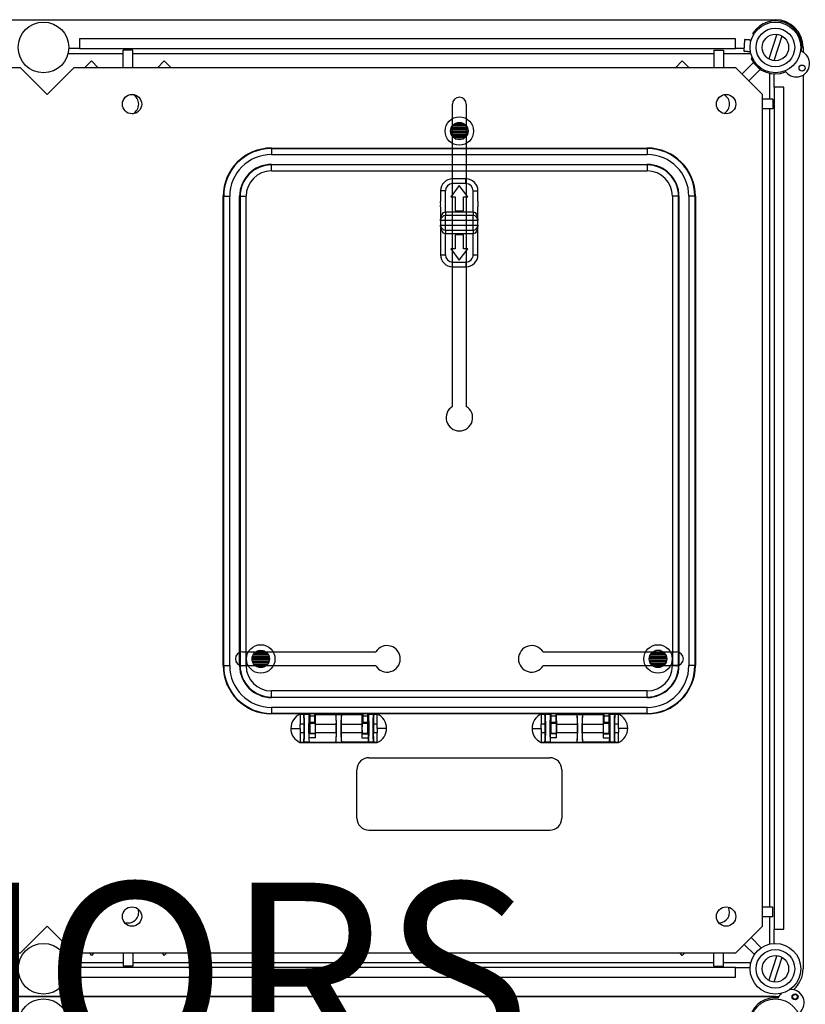
# Model space of a CAD drawing. Extents: x 693 to 1035, y 717 to 961.
# Drawn here: x 883 to 948, y 832 to 913 of the extents above; entities that cross this region are included whole.
import ezdxf

# ---------------------------------------------------------------- set-up
doc = ezdxf.new("R2010")
doc.units = 0
doc.header["$MEASUREMENT"] = 0
doc.layers.get('0').update_dxf_attribs({"linetype": 'CONTINUOUS'})
doc.layers.add('COTES', color=2, linetype='CONTINUOUS')
doc.styles.add('ROMANS', font='ARIAL.TTF')

# ---------------------------------------------------------------- blocks, each defined once
blk = doc.blocks.new('*X49')
at = {"color": 0}
for p, q in [((85.628, 161), (86.819, 161)), ((85.631, 161.1), (86.816, 161.1)), ((85.653, 161.2), (86.794, 161.2)), ((85.693, 161.3), (86.754, 161.3)), ((85.758, 161.4), (86.689, 161.4)), ((85.86, 161.5), (86.587, 161.5)), ((86.058, 161.6), (86.389, 161.6)), ((85.641, 160.9), (86.806, 160.9)), ((85.672, 160.8), (86.775, 160.8)), ((85.725, 160.7), (86.722, 160.7)), ((85.807, 160.6), (86.64, 160.6)), ((85.944, 160.5), (86.503, 160.5))]:
    blk.add_line(p, q, dxfattribs=at)
blk = doc.blocks.new('alçat')
at = {"linetype": 'Continuous'}
for p, q in [((2.3, 195.059), (123.7, 195.059)), ((121.863, 193.876), (121.856, 193.764)), ((123.814, 193.853), (123.149, 191.807)), ((123.586, 191.665), (124.251, 193.711)), ((120.4, 193.459), (66, 193.459)), ((66, 193.459), (66, 192.659)), ((120.4, 192.659), (120.4, 193.459)), ((121.141, 193.376), (121.082, 192.478)), ((121.142, 193.376), (121.084, 192.478)), ((121.194, 193.423), (121.327, 193.414)), ((121.645, 193.393), (121.697, 193.39)), ((126, 192.759), (126, 192.36)), ((65.04, 192.259), (69.6, 192.259)), ((66, 192.659), (65.098, 192.659)), ((66, 192.659), (120.4, 192.659)), ((69.6, 191.075), (69.6, 192.539)), ((70.4, 192.539), (69.6, 192.539)), ((70.4, 191.075), (70.4, 192.539)), ((70.4, 192.259), (118.6, 192.259)), ((118.6, 192.539), (118.6, 191.075)), ((118.6, 192.539), (119.4, 192.539)), ((119.4, 192.539), (119.4, 191.075)), ((119.4, 192.259), (121.66, 192.259)), ((121.094, 192.659), (120.4, 192.659)), ((121.262, 192.416), (121.129, 192.425)), ((121.632, 192.392), (121.58, 192.395)), ((121.742, 192.001), (121.734, 191.888)), ((61.095, 191.075), (6.196, 191.075)), ((63.307, 188.863), (61.095, 191.075)), ((65.519, 191.075), (63.307, 188.863)), ((120.418, 191.075), (65.519, 191.075)), ((66.415, 191.078), (66.981, 191.644)), ((66.418, 191.075), (66.415, 191.078)), ((67.549, 191.075), (66.981, 191.644)), ((72.451, 191.075), (73.019, 191.644)), ((73.019, 191.644), (73.585, 191.078)), ((73.582, 191.075), (73.585, 191.078)), ((115.981, 191.644), (115.415, 191.078)), ((115.415, 191.078), (115.418, 191.075)), ((115.981, 191.644), (116.549, 191.075)), ((122.63, 188.863), (120.418, 191.075)), ((121.887, 191.512), (120.934, 190.559)), ((123.019, 191.311), (123.019, 191.311)), ((122.453, 190.946), (121.5, 189.993)), ((123.2, 190.616), (123.2, 188.459)), ((123.6, 189.459), (123.6, 190.561)), ((126, 190.466), (126, 116.359)), ((124.4, 189.459), (123.6, 189.459)), ((123.6, 189.459), (123.6, 119.659)), ((124.4, 119.659), (124.4, 189.459)), ((122.63, 119.887), (122.63, 188.863)), ((96.918, 162.994), (96.918, 188.059)), ((98.068, 188.059), (98.068, 162.994)), ((123.481, 188.459), (122.63, 188.459)), ((123.481, 188.459), (123.481, 187.659)), ((123.481, 187.659), (122.63, 187.659)), ((123.2, 187.659), (123.2, 121.459)), ((81.905, 184.415), (113.065, 184.415)), ((81.905, 184.415), (81.905, 184.375)), ((81.905, 184.375), (113.065, 184.375)), ((81.905, 184.375), (81.905, 183.875)), ((81.905, 183.875), (113.065, 183.875)), ((113.065, 184.415), (113.065, 184.375)), ((113.065, 184.375), (113.065, 183.875)), ((81.905, 183.055), (113.065, 183.055)), ((81.905, 183.055), (81.905, 183.015)), ((113.065, 183.015), (81.905, 183.015)), ((81.905, 182.515), (81.905, 183.015)), ((113.065, 183.015), (113.065, 183.055)), ((113.065, 183.015), (113.065, 182.515)), ((81.905, 182.515), (113.065, 182.515)), ((97.485, 181.315), (96.785, 180.365)), ((96.935, 181.465), (96.935, 181.865)), ((98.035, 181.865), (96.935, 181.865)), ((98.035, 181.465), (96.935, 181.465)), ((98.185, 180.365), (97.485, 181.315)), ((98.035, 181.465), (98.035, 181.865)), ((95.935, 180.865), (95.935, 179.991)), ((96.335, 180.865), (95.935, 180.865)), ((96.335, 179.115), (96.335, 180.865)), ((98.635, 179.115), (98.635, 180.865)), ((98.635, 180.865), (99.035, 180.865)), ((99.035, 179.991), (99.035, 180.865)), ((77.905, 141.495), (77.905, 180.415)), ((77.905, 180.415), (77.946, 180.415)), ((77.946, 141.495), (77.946, 180.415)), ((77.946, 180.415), (78.445, 180.415)), ((78.445, 141.495), (78.445, 180.415)), ((79.265, 141.495), (79.265, 180.415)), ((79.305, 180.415), (79.265, 180.415)), ((79.305, 180.415), (79.305, 141.495)), ((79.305, 180.415), (79.805, 180.415)), ((79.805, 141.495), (79.805, 180.415)), ((96.785, 180.365), (97.145, 180.365)), ((97.145, 180.365), (97.145, 179.215)), ((97.825, 179.215), (97.825, 180.365)), ((97.825, 180.365), (98.185, 180.365)), ((115.165, 180.415), (115.165, 141.495)), ((115.665, 180.415), (115.165, 180.415)), ((115.665, 141.495), (115.665, 180.415)), ((115.665, 180.415), (115.705, 180.415)), ((115.705, 180.415), (115.705, 141.495)), ((116.525, 180.415), (116.525, 141.495)), ((117.025, 180.415), (116.525, 180.415)), ((117.025, 180.415), (117.025, 141.495)), ((117.065, 180.415), (117.025, 180.415)), ((117.065, 180.415), (117.065, 141.495)), ((95.935, 179.539), (95.935, 178.415)), ((96.335, 179.115), (98.635, 179.115)), ((96.335, 179.115), (96.335, 178.815)), ((98.635, 178.815), (96.335, 178.815)), ((96.335, 178.415), (96.335, 178.815)), ((97.145, 179.215), (97.825, 179.215)), ((98.635, 179.115), (98.635, 178.815)), ((98.635, 178.415), (98.635, 178.815)), ((99.035, 178.415), (99.035, 179.539)), ((96.335, 178.415), (95.935, 178.415)), ((95.935, 178.415), (95.935, 178.015)), ((95.935, 178.015), (95.935, 175.565)), ((95.935, 178.015), (96.335, 178.015)), ((98.635, 178.415), (96.335, 178.415)), ((96.335, 178.015), (96.335, 178.415)), ((96.335, 178.015), (98.635, 178.015)), ((96.335, 177.615), (96.335, 178.015)), ((98.635, 178.015), (98.635, 178.415)), ((99.035, 178.415), (98.635, 178.415)), ((98.635, 177.615), (98.635, 178.015)), ((98.635, 178.015), (99.035, 178.015)), ((99.035, 178.015), (99.035, 178.415)), ((99.035, 175.565), (99.035, 178.015)), ((96.335, 177.615), (98.635, 177.615)), ((96.335, 177.615), (96.335, 177.315)), ((98.635, 177.315), (96.335, 177.315)), ((96.335, 175.565), (96.335, 177.315)), ((97.145, 177.215), (97.145, 176.065)), ((97.825, 177.215), (97.145, 177.215)), ((97.825, 176.065), (97.825, 177.215)), ((98.635, 177.615), (98.635, 177.315)), ((98.635, 175.565), (98.635, 177.315)), ((95.935, 175.565), (96.335, 175.565)), ((96.785, 176.065), (97.485, 175.115)), ((97.145, 176.065), (96.785, 176.065)), ((97.485, 175.115), (98.185, 176.065)), ((98.185, 176.065), (97.825, 176.065)), ((98.635, 175.565), (99.035, 175.565)), ((96.935, 174.565), (96.935, 174.965)), ((96.935, 174.965), (98.035, 174.965)), ((98.035, 174.965), (98.035, 174.565)), ((96.935, 174.565), (98.035, 174.565)), ((79.493, 142.631), (90.555, 142.631)), ((104.431, 142.631), (115.493, 142.631)), ((77.905, 141.495), (77.946, 141.495)), ((77.946, 141.495), (78.445, 141.495)), ((79.305, 141.495), (79.265, 141.495)), ((79.305, 141.495), (79.805, 141.495)), ((90.555, 141.481), (79.493, 141.481)), ((115.493, 141.481), (104.431, 141.481)), ((115.665, 141.495), (115.165, 141.495)), ((115.665, 141.495), (115.705, 141.495)), ((117.025, 141.495), (116.525, 141.495)), ((117.065, 141.495), (117.025, 141.495)), ((80.041, 139.726), (80.04, 139.674)), ((113.065, 139.395), (81.905, 139.395)), ((81.905, 138.895), (81.905, 139.395)), ((81.905, 138.895), (113.065, 138.895)), ((81.905, 138.895), (81.905, 138.855)), ((113.065, 138.895), (113.065, 139.395)), ((113.065, 138.895), (113.065, 138.855)), ((114.783, 139.52), (114.782, 139.584)), ((113.065, 138.035), (81.905, 138.035)), ((81.905, 138.035), (81.905, 137.536)), ((113.065, 137.536), (113.065, 138.035)), ((113.065, 137.536), (81.905, 137.536)), ((81.905, 137.536), (81.905, 137.495)), ((85.085, 137.495), (81.905, 137.495)), ((84.285, 137.475), (84.995, 137.475)), ((84.285, 137.475), (84.285, 137.443)), ((84.582, 137.443), (84.285, 137.443)), ((84.285, 137.443), (84.285, 137.382)), ((84.285, 137.382), (84.285, 137.371)), ((84.285, 137.371), (84.285, 137.202)), ((84.285, 137.202), (84.285, 136.945)), ((84.582, 137.443), (84.588, 137.439)), ((85.031, 137.439), (84.588, 137.439)), ((85.037, 137.444), (84.995, 137.475)), ((85.031, 137.439), (85.037, 137.444)), ((85.037, 135.847), (85.037, 137.444)), ((85.085, 137.535), (85.485, 137.535)), ((85.085, 137.535), (85.085, 137.324)), ((85.085, 137.324), (85.485, 137.324)), ((85.085, 137.324), (85.085, 136.774)), ((85.485, 137.535), (85.485, 137.324)), ((89.485, 137.495), (85.485, 137.495)), ((85.485, 137.324), (85.485, 136.774)), ((85.533, 137.444), (85.533, 136.743)), ((85.534, 137.444), (85.533, 137.444)), ((85.533, 137.443), (85.534, 137.443)), ((85.534, 137.443), (87.258, 137.443)), ((87.258, 137.443), (87.713, 137.443)), ((87.258, 137.443), (87.264, 137.439)), ((87.264, 137.439), (87.707, 137.439)), ((87.707, 137.439), (87.713, 137.443)), ((87.713, 137.443), (89.437, 137.443)), ((89.437, 137.444), (89.437, 137.443)), ((89.437, 136.743), (89.437, 137.444)), ((89.437, 137.444), (89.437, 137.443)), ((89.485, 137.535), (89.885, 137.535)), ((89.485, 137.535), (89.485, 137.324)), ((89.485, 137.324), (89.885, 137.324)), ((89.485, 137.324), (89.485, 136.774)), ((89.885, 137.535), (89.885, 137.324)), ((105.085, 137.495), (89.885, 137.495)), ((89.885, 137.324), (89.885, 136.774)), ((89.975, 137.475), (89.933, 137.444)), ((89.933, 137.444), (89.933, 135.847)), ((89.94, 137.439), (89.933, 137.444)), ((90.383, 137.439), (89.94, 137.439)), ((89.975, 137.475), (90.685, 137.475)), ((90.383, 137.439), (90.389, 137.443)), ((90.685, 137.443), (90.389, 137.443)), ((90.685, 137.443), (90.685, 137.475)), ((90.685, 137.382), (90.685, 137.443)), ((90.685, 137.371), (90.685, 137.382)), ((90.685, 137.202), (90.685, 137.371)), ((90.685, 136.946), (90.685, 137.203)), ((104.285, 137.475), (104.995, 137.475)), ((104.285, 137.475), (104.285, 137.443)), ((104.285, 137.443), (104.285, 137.382)), ((104.582, 137.443), (104.285, 137.443)), ((104.285, 137.382), (104.285, 137.371)), ((104.285, 137.371), (104.285, 137.202)), ((104.285, 137.202), (104.285, 136.945)), ((104.582, 137.443), (104.588, 137.439)), ((105.031, 137.439), (104.588, 137.439)), ((105.037, 137.444), (104.995, 137.475)), ((105.031, 137.439), (105.037, 137.444)), ((105.037, 135.847), (105.037, 137.444)), ((105.085, 137.535), (105.485, 137.535)), ((105.085, 137.535), (105.085, 137.324)), ((105.085, 137.324), (105.485, 137.324)), ((105.085, 137.324), (105.085, 136.774)), ((105.485, 137.535), (105.485, 137.324)), ((109.485, 137.495), (105.485, 137.495)), ((105.485, 137.324), (105.485, 136.774)), ((105.533, 137.444), (105.533, 136.743)), ((105.534, 137.444), (105.533, 137.444)), ((105.533, 137.443), (105.534, 137.443)), ((105.534, 137.443), (107.258, 137.443)), ((107.258, 137.443), (107.264, 137.439)), ((107.258, 137.443), (107.713, 137.443)), ((107.264, 137.439), (107.707, 137.439)), ((107.707, 137.439), (107.713, 137.443)), ((107.713, 137.443), (109.437, 137.443)), ((109.437, 137.444), (109.437, 137.443)), ((109.437, 136.743), (109.437, 137.444)), ((109.437, 137.444), (109.437, 137.443)), ((109.485, 137.535), (109.885, 137.535)), ((109.485, 137.535), (109.485, 137.324)), ((109.485, 137.324), (109.885, 137.324)), ((109.485, 137.324), (109.485, 136.774)), ((109.885, 137.535), (109.885, 137.324)), ((113.065, 137.495), (109.885, 137.495)), ((109.885, 137.324), (109.885, 136.774)), ((109.975, 137.475), (109.933, 137.444)), ((109.933, 137.444), (109.933, 135.847)), ((109.94, 137.439), (109.933, 137.444)), ((110.383, 137.439), (109.94, 137.439)), ((109.975, 137.475), (110.685, 137.475)), ((110.383, 137.439), (110.389, 137.443)), ((110.685, 137.443), (110.389, 137.443)), ((110.685, 137.443), (110.685, 137.475)), ((110.685, 137.382), (110.685, 137.443)), ((110.685, 137.371), (110.685, 137.382)), ((110.685, 137.202), (110.685, 137.371)), ((110.685, 136.946), (110.685, 137.203)), ((113.065, 137.495), (113.065, 137.536)), ((84.285, 136.945), (84.285, 136.944)), ((84.285, 136.944), (84.285, 136.643)), ((84.609, 136.643), (84.285, 136.643)), ((84.285, 136.295), (84.285, 136.643)), ((84.609, 135.947), (84.609, 136.643)), ((85.485, 136.774), (85.085, 136.774)), ((85.085, 136.774), (85.085, 136.689)), ((85.085, 136.689), (85.085, 135.895)), ((85.485, 136.689), (85.085, 136.689)), ((85.485, 136.774), (85.485, 136.689)), ((85.544, 136.695), (85.485, 136.695)), ((85.533, 136.743), (85.537, 136.739)), ((85.561, 136.643), (87.285, 136.643)), ((85.561, 135.947), (85.561, 136.643)), ((87.285, 135.947), (87.285, 136.643)), ((87.685, 136.643), (87.685, 135.947)), ((87.685, 136.643), (89.409, 136.643)), ((89.409, 136.643), (89.409, 135.947)), ((89.485, 136.695), (89.427, 136.695)), ((89.433, 136.739), (89.437, 136.743)), ((89.485, 136.774), (89.485, 136.689)), ((89.885, 136.774), (89.485, 136.774)), ((89.885, 136.689), (89.485, 136.689)), ((89.885, 136.774), (89.885, 136.689)), ((89.885, 136.689), (89.885, 135.895)), ((90.685, 136.643), (90.361, 136.643)), ((90.361, 136.643), (90.361, 135.947)), ((90.685, 136.642), (90.685, 136.946)), ((90.685, 136.295), (90.685, 136.643)), ((104.285, 136.945), (104.285, 136.944)), ((104.285, 136.944), (104.285, 136.643)), ((104.285, 136.295), (104.285, 136.643)), ((104.609, 136.643), (104.285, 136.643)), ((104.609, 135.947), (104.609, 136.643)), ((105.485, 136.774), (105.085, 136.774)), ((105.085, 136.774), (105.085, 136.689)), ((105.485, 136.689), (105.085, 136.689)), ((105.085, 136.689), (105.085, 135.895)), ((105.485, 136.774), (105.485, 136.689)), ((105.544, 136.695), (105.485, 136.695)), ((105.533, 136.743), (105.537, 136.739)), ((105.561, 136.643), (107.285, 136.643)), ((105.561, 135.947), (105.561, 136.643)), ((107.285, 135.947), (107.285, 136.643)), ((107.685, 136.643), (107.685, 135.947)), ((107.685, 136.643), (109.409, 136.643)), ((109.409, 136.643), (109.409, 135.947)), ((109.485, 136.695), (109.427, 136.695)), ((109.433, 136.739), (109.437, 136.743)), ((109.885, 136.774), (109.485, 136.774)), ((109.485, 136.774), (109.485, 136.689)), ((109.885, 136.689), (109.485, 136.689)), ((109.885, 136.774), (109.885, 136.689)), ((109.885, 136.689), (109.885, 135.895)), ((110.685, 136.643), (110.361, 136.643)), ((110.361, 136.643), (110.361, 135.947)), ((110.685, 136.642), (110.685, 136.946)), ((110.685, 136.295), (110.685, 136.643)), ((83.515, 136.295), (84.285, 136.295)), ((84.285, 136.295), (84.285, 135.947)), ((84.285, 135.947), (84.609, 135.947)), ((84.285, 135.947), (84.285, 135.646)), ((84.285, 135.646), (84.285, 135.645)), ((84.285, 135.645), (84.285, 135.389)), ((85.037, 135.847), (85.019, 135.829)), ((85.551, 135.829), (85.019, 135.829)), ((85.533, 135.847), (85.037, 135.847)), ((85.085, 135.895), (85.485, 135.895)), ((85.485, 135.895), (85.544, 135.895)), ((85.537, 135.851), (85.533, 135.847)), ((85.533, 135.847), (85.551, 135.829)), ((85.561, 135.947), (87.285, 135.947)), ((87.685, 135.947), (89.409, 135.947)), ((89.419, 135.829), (89.437, 135.847)), ((89.419, 135.829), (89.951, 135.829)), ((89.427, 135.895), (89.485, 135.895)), ((89.437, 135.847), (89.433, 135.851)), ((89.933, 135.847), (89.437, 135.847)), ((89.485, 135.895), (89.885, 135.895)), ((89.951, 135.829), (89.933, 135.847)), ((90.361, 135.947), (90.685, 135.947)), ((90.685, 136.295), (90.685, 135.947)), ((91.455, 136.295), (90.685, 136.295)), ((90.685, 135.644), (90.685, 135.949)), ((90.685, 135.646), (90.685, 135.879)), ((90.685, 135.387), (90.685, 135.644)), ((90.685, 135.389), (90.685, 135.644)), ((103.515, 136.295), (104.285, 136.295)), ((104.285, 136.295), (104.285, 135.947)), ((104.285, 135.947), (104.285, 135.646)), ((104.285, 135.947), (104.609, 135.947)), ((104.285, 135.646), (104.285, 135.645)), ((104.285, 135.645), (104.285, 135.389)), ((105.037, 135.847), (105.019, 135.829)), ((105.551, 135.829), (105.019, 135.829)), ((105.533, 135.847), (105.037, 135.847)), ((105.085, 135.895), (105.485, 135.895)), ((105.485, 135.895), (105.544, 135.895)), ((105.537, 135.851), (105.533, 135.847)), ((105.533, 135.847), (105.551, 135.829)), ((105.561, 135.947), (107.285, 135.947)), ((107.685, 135.947), (109.409, 135.947)), ((109.419, 135.829), (109.437, 135.847)), ((109.419, 135.829), (109.951, 135.829)), ((109.427, 135.895), (109.485, 135.895)), ((109.437, 135.847), (109.433, 135.851)), ((109.933, 135.847), (109.437, 135.847)), ((109.485, 135.895), (109.885, 135.895)), ((109.951, 135.829), (109.933, 135.847)), ((110.361, 135.947), (110.685, 135.947)), ((110.685, 136.295), (110.685, 135.947)), ((111.455, 136.295), (110.685, 136.295)), ((110.685, 135.644), (110.685, 135.949)), ((110.685, 135.646), (110.685, 135.879)), ((110.685, 135.387), (110.685, 135.644)), ((110.685, 135.389), (110.685, 135.644)), ((84.285, 135.389), (84.285, 135.219)), ((84.285, 135.219), (84.285, 135.209)), ((84.285, 135.209), (84.285, 135.147)), ((84.285, 135.147), (84.582, 135.147)), ((84.285, 135.147), (84.285, 135.115)), ((84.285, 135.115), (90.685, 135.115)), ((84.588, 135.151), (84.582, 135.147)), ((85.031, 135.151), (84.588, 135.151)), ((85.557, 135.523), (85.014, 135.523)), ((85.031, 135.151), (85.037, 135.147)), ((85.037, 135.147), (87.258, 135.147)), ((87.264, 135.151), (87.258, 135.147)), ((87.264, 135.151), (87.707, 135.151)), ((87.713, 135.147), (87.707, 135.151)), ((89.934, 135.147), (87.713, 135.147)), ((89.414, 135.523), (89.957, 135.523)), ((89.934, 135.147), (89.94, 135.151)), ((90.383, 135.151), (89.94, 135.151)), ((90.389, 135.147), (90.383, 135.151)), ((90.389, 135.147), (90.685, 135.147)), ((90.685, 135.219), (90.685, 135.389)), ((90.685, 135.209), (90.685, 135.219)), ((90.685, 135.147), (90.685, 135.209)), ((90.685, 135.115), (90.685, 135.147)), ((104.285, 135.389), (104.285, 135.219)), ((104.285, 135.219), (104.285, 135.209)), ((104.285, 135.209), (104.285, 135.147)), ((104.285, 135.147), (104.285, 135.115)), ((104.285, 135.147), (104.582, 135.147)), ((104.285, 135.115), (110.685, 135.115)), ((104.588, 135.151), (104.582, 135.147)), ((105.031, 135.151), (104.588, 135.151)), ((105.557, 135.523), (105.014, 135.523)), ((105.031, 135.151), (105.037, 135.147)), ((105.037, 135.147), (107.258, 135.147)), ((107.264, 135.151), (107.258, 135.147)), ((107.264, 135.151), (107.707, 135.151)), ((107.713, 135.147), (107.707, 135.151)), ((109.934, 135.147), (107.713, 135.147)), ((109.414, 135.523), (109.957, 135.523)), ((109.934, 135.147), (109.94, 135.151)), ((110.383, 135.151), (109.94, 135.151)), ((110.389, 135.147), (110.383, 135.151)), ((110.389, 135.147), (110.685, 135.147)), ((110.685, 135.219), (110.685, 135.389)), ((110.685, 135.209), (110.685, 135.219)), ((110.685, 135.147), (110.685, 135.209)), ((110.685, 135.115), (110.685, 135.147)), ((89.993, 133.859), (104.993, 133.859)), ((88.993, 128.859), (88.993, 132.859)), ((105.993, 132.859), (105.993, 128.859)), ((89.993, 127.859), (104.993, 127.859)), ((123.481, 121.459), (122.63, 121.459)), ((123.481, 120.659), (123.481, 121.459)), ((123.481, 120.659), (122.63, 120.659)), ((123.2, 120.659), (123.2, 118.398)), ((61.095, 117.675), (63.307, 119.887)), ((63.307, 119.887), (65.519, 117.675)), ((120.418, 117.675), (122.63, 119.887)), ((123.6, 119.659), (124.4, 119.659)), ((123.6, 118.456), (123.6, 119.659)), ((122.525, 118.099), (121.684, 118.941)), ((6.196, 117.675), (61.095, 117.675)), ((65.519, 117.675), (120.418, 117.675)), ((66.779, 117.675), (66.981, 117.474)), ((67.182, 117.675), (66.981, 117.474)), ((69.6, 117.675), (69.6, 116.578)), ((70.4, 117.675), (70.4, 116.578)), ((72.818, 117.675), (73.019, 117.474)), ((73.019, 117.474), (73.221, 117.675)), ((115.981, 117.474), (115.779, 117.675)), ((115.981, 117.474), (116.182, 117.675)), ((118.6, 116.578), (118.6, 117.675)), ((119.4, 116.578), (119.4, 117.675)), ((121.959, 117.534), (121.118, 118.375)), ((69.6, 116.859), (65.04, 116.859)), ((118.6, 116.859), (70.4, 116.859)), ((121.66, 116.859), (119.4, 116.859)), ((123.814, 117.453), (123.149, 115.407)), ((123.586, 115.265), (124.251, 117.311)), ((65.098, 116.459), (66, 116.459)), ((66, 116.459), (66, 115.659)), ((120.4, 116.459), (66, 116.459)), ((70.4, 116.578), (69.6, 116.578)), ((118.6, 116.578), (119.4, 116.578)), ((120.4, 115.659), (120.4, 116.459)), ((120.4, 116.459), (121.602, 116.459)), ((66, 115.659), (120.4, 115.659)), ((123.019, 114.911), (123.019, 114.911)), ((123.7, 114.059), (2.3, 114.059)), ((2.3, 114.059), (123.7, 114.059)), ((123.7, 114.059), (124.019, 114.081)), ((123.997, 114.04), (123.7, 114.059))]:
    blk.add_line(p, q, dxfattribs=at)
for points in [[(121.863, 193.876), (121.868, 193.943), (121.869, 193.958), (121.87, 193.972), (121.87, 193.977), (121.87, 193.98), (121.87, 193.98)], [(121.142, 193.376), (121.141, 193.376), (121.141, 193.376)], [(121.327, 193.414), (121.346, 193.413), (121.372, 193.411), (121.405, 193.409), (121.443, 193.406), (121.488, 193.404), (121.536, 193.4), (121.589, 193.397), (121.645, 193.393)], [(121.082, 192.478), (121.082, 192.478), (121.084, 192.478)], [(121.58, 192.395), (121.524, 192.399), (121.472, 192.402), (121.423, 192.406), (121.379, 192.409), (121.34, 192.411), (121.307, 192.413), (121.281, 192.415), (121.262, 192.416)], [(121.727, 191.785), (121.728, 191.786), (121.728, 191.792), (121.729, 191.804), (121.731, 191.832), (121.734, 191.888)], [(95.935, 178.415), (95.966, 178.683), (96.053, 178.91), (96.115, 178.999), (96.182, 179.062), (96.258, 179.102), (96.335, 179.115)], [(98.635, 179.115), (98.713, 179.102), (98.788, 179.062), (98.856, 178.999), (98.918, 178.91), (99.005, 178.683), (99.035, 178.415)], [(96.335, 177.315), (96.258, 177.328), (96.182, 177.368), (96.115, 177.431), (96.053, 177.52), (95.966, 177.747), (95.935, 178.015)], [(99.035, 178.015), (99.005, 177.747), (98.918, 177.52), (98.856, 177.431), (98.788, 177.368), (98.713, 177.328), (98.635, 177.315)], [(84.588, 137.439), (84.597, 137.4), (84.605, 137.315), (84.615, 137.093), (84.624, 136.715), (84.627, 136.295), (84.624, 135.875), (84.615, 135.497), (84.605, 135.275), (84.597, 135.19), (84.588, 135.151)], [(89.94, 137.439), (89.949, 137.4), (89.957, 137.315), (89.968, 137.093), (89.976, 136.715), (89.979, 136.295), (89.976, 135.875), (89.968, 135.497), (89.957, 135.275), (89.949, 135.19), (89.94, 135.151)], [(90.383, 135.151), (90.374, 135.19), (90.366, 135.275), (90.355, 135.497), (90.347, 135.875), (90.344, 136.295), (90.347, 136.715), (90.355, 137.093), (90.366, 137.315), (90.374, 137.4), (90.383, 137.439)], [(90.685, 137.475), (90.685, 137.475)], [(90.685, 137.203), (90.685, 137.203)], [(104.588, 137.439), (104.597, 137.4), (104.605, 137.315), (104.615, 137.093), (104.624, 136.715), (104.627, 136.295), (104.624, 135.875), (104.615, 135.497), (104.605, 135.275), (104.597, 135.19), (104.588, 135.151)], [(109.94, 137.439), (109.949, 137.4), (109.957, 137.315), (109.968, 137.093), (109.976, 136.715), (109.979, 136.295), (109.976, 135.875), (109.968, 135.497), (109.957, 135.275), (109.949, 135.19), (109.94, 135.151)], [(110.383, 135.151), (110.374, 135.19), (110.366, 135.275), (110.355, 135.497), (110.347, 135.875), (110.344, 136.295), (110.347, 136.715), (110.355, 137.093), (110.366, 137.315), (110.374, 137.4), (110.383, 137.439)], [(110.685, 137.475), (110.685, 137.475)], [(110.685, 137.203), (110.685, 137.203)], [(90.685, 136.946), (90.685, 136.946)], [(90.685, 136.943), (90.685, 136.943)], [(90.685, 136.642), (90.685, 136.642)], [(110.685, 136.946), (110.685, 136.946)], [(110.685, 136.943), (110.685, 136.943)], [(110.685, 136.642), (110.685, 136.642)], [(90.685, 135.949), (90.685, 135.949)], [(90.685, 135.647), (90.685, 135.647)], [(90.685, 135.644), (90.685, 135.644)], [(110.685, 135.949), (110.685, 135.949)], [(110.685, 135.647), (110.685, 135.647)], [(110.685, 135.644), (110.685, 135.644)], [(84.083, 135.229), (84.083, 135.229), (84.087, 135.227), (84.107, 135.214), (84.141, 135.193), (84.161, 135.181), (84.183, 135.169), (84.204, 135.157), (84.226, 135.146), (84.246, 135.136), (84.263, 135.128), (84.285, 135.115), (84.285, 135.115)], [(90.685, 135.387), (90.685, 135.387)], [(104.083, 135.229), (104.083, 135.229), (104.087, 135.227), (104.107, 135.214), (104.141, 135.193), (104.161, 135.181), (104.183, 135.169), (104.204, 135.157), (104.226, 135.146), (104.246, 135.136), (104.263, 135.128), (104.285, 135.115), (104.285, 135.115)], [(110.685, 135.387), (110.685, 135.387)], [(123.968, 113.978), (124.11, 114.22), (124.196, 114.318)]]:
    blk.add_lwpolyline(points, dxfattribs=at)
for centre, radius in [((63, 192.759), 2.1), ((123.7, 192.759), 2.1), ((123.7, 192.759), 1.6), ((123.7, 192.759), 1.1), ((125.915, 191.046), 0.25), ((70.345, 188.059), 0.804), ((119.614, 188.059), 0.804), ((97.487, 185.824), 1.179), ((97.487, 185.824), 0.723), ((81.02, 142.055), 1.179), ((113.967, 142.055), 1.179), ((81.02, 142.055), 0.723), ((113.967, 142.055), 0.723), ((70.345, 120.692), 0.804), ((119.614, 120.692), 0.804), ((63, 116.359), 2.1), ((123.7, 116.359), 2.1), ((123.7, 116.359), 1.6), ((123.7, 116.359), 1.1), ((63, 111.759), 2.1), ((123.7, 111.759), 2.1), ((125.33, 114.036), 0.25), ((125.33, 114.036), 0.2)]:
    blk.add_circle(centre, radius, dxfattribs=at)
for centre, radius, start, end in [((123.7, 192.759), 2.2, 352.21027, 146.28383), ((123.7, 192.759), 2.3, 0, 90), ((121.19, 193.373), 0.05, 86.28383, 176.28383), ((121.191, 193.374), 0.0492, 87.28371, 177.27425), ((121.132, 192.475), 0.05, 176.28383, 266.28383), ((121.133, 192.474), 0.0492, 175.299, 265.28334), ((125.44, 191.413), 1.1, 219.72797, 64.83969), ((125.929, 192.454), 0.05, 172.21027, 244.83969), ((123.7, 192.759), 2.2, 206.28383, 292.3574), ((124.556, 190.678), 0.05, 39.72797, 112.3574), ((70, 188.059), 0.9, 0, 62.99612), ((97.493, 188.059), 0.575, 0, 180), ((119, 188.059), 0.9, 0, 60.75976), ((70, 188.059), 0.9, 297.00388, 0), ((119, 188.059), 0.9, 299.24024, 0), ((81.905, 180.415), 4, 90, 180), ((81.905, 180.415), 3.96, 90, 180), ((81.905, 180.415), 3.46, 90, 180), ((113.065, 180.415), 4, 0, 90), ((113.065, 180.415), 3.96, 0, 90), ((113.065, 180.415), 3.46, 0, 90), ((81.905, 180.415), 2.64, 90, 180), ((81.905, 180.415), 2.6, 90, 180), ((113.065, 180.415), 2.64, 0, 90), ((113.065, 180.415), 2.6, 0, 90), ((81.905, 180.415), 2.1, 90, 180), ((113.065, 180.415), 2.1, 0, 90), ((96.935, 180.865), 1, 90, 180), ((96.935, 180.865), 0.6, 90, 180), ((98.035, 180.865), 1, 0, 90), ((98.035, 180.865), 0.6, 0, 90), ((92.141, 179.765), 3.801, 356.5871, 3.4129), ((102.83, 179.765), 3.801, 176.5871, 183.4129), ((96.335, 178.415), 0.4, 90, 180), ((98.635, 178.415), 0.4, 0, 90), ((96.335, 178.015), 0.4, 180, 270), ((98.635, 178.015), 0.4, 270, 0), ((96.935, 175.565), 1, 180, 270), ((96.935, 175.565), 0.6, 180, 270), ((98.035, 175.565), 0.6, 269.99396, 0.00604), ((98.035, 175.565), 1, 270, 0), ((97.493, 162.056), 1.1, 121.51537, 58.48463), ((91.493, 142.056), 1.1, 211.51537, 148.48463), ((103.493, 142.056), 1.1, 31.51537, 328.48463), ((79.493, 142.056), 0.575, 90, 270), ((115.493, 142.056), 0.575, 270, 90), ((81.905, 141.495), 4, 180, 270), ((81.905, 141.495), 3.96, 180, 270), ((81.905, 141.495), 3.46, 180, 270), ((81.905, 141.495), 2.64, 180, 270), ((81.905, 141.495), 2.6, 180, 270), ((81.905, 141.495), 2.1, 180, 270), ((113.065, 141.495), 3.96, 270, 0), ((113.065, 141.495), 4, 270, 0), ((113.065, 141.495), 3.46, 270, 0), ((113.065, 141.495), 2.1, 270, 0), ((113.065, 141.495), 2.6, 270, 0), ((113.065, 141.495), 2.64, 270, 0), ((84.805, 136.295), 1.289, 113.74765, 180.00005), ((79.707, 136.877), 4.908, 357.27215, 6.62456), ((98.351, 136.295), 13.369, 175.09241, 184.90759), ((79.459, 136.836), 6.105, 358.19074, 5.70597), ((81.183, 136.836), 6.105, 358.19074, 5.70597), ((73.944, 136.295), 13.369, 355.09241, 4.90759), ((101.027, 136.295), 13.369, 175.09241, 184.90759), ((93.787, 136.836), 6.105, 174.29403, 181.80926), ((95.511, 136.836), 6.105, 174.29403, 181.80926), ((96.136, 136.847), 5.778, 174.08127, 182.02202), ((90.166, 136.295), 1.289, 359.99995, 66.25235), ((104.805, 136.295), 1.289, 113.74765, 180.00005), ((99.707, 136.877), 4.908, 357.27215, 6.62456), ((118.351, 136.295), 13.369, 175.09241, 184.90759), ((99.459, 136.836), 6.105, 358.19074, 5.70597), ((101.183, 136.836), 6.105, 358.19074, 5.70597), ((93.944, 136.295), 13.369, 355.09241, 4.90759), ((121.027, 136.295), 13.369, 175.09241, 184.90759), ((113.787, 136.836), 6.105, 174.29403, 181.80926), ((115.511, 136.836), 6.105, 174.29403, 181.80926), ((116.136, 136.847), 5.778, 174.08127, 182.02202), ((110.166, 136.295), 1.289, 359.99995, 66.25235), ((80.293, 136.295), 5.264, 355.15882, 4.84118), ((94.678, 136.295), 5.264, 175.15882, 184.84118), ((100.293, 136.295), 5.264, 355.15882, 4.84118), ((114.678, 136.295), 5.264, 175.15882, 184.84118), ((84.714, 136.261), 1.199, 178.35787, 239.79701), ((78.835, 135.743), 5.778, 354.08127, 2.02202), ((87.716, 135.626), 2.705, 175.69474, 182.17648), ((82.854, 135.626), 2.705, 357.82352, 4.30526), ((65.671, 135.934), 19.89, 358.81673, 0.03698), ((81.183, 135.754), 6.105, 354.29403, 1.80926), ((93.787, 135.754), 6.105, 178.19074, 185.70597), ((109.3, 135.934), 19.89, 179.96302, 181.18327), ((91.761, 135.633), 2.35, 175.20398, 182.66724), ((87.61, 135.633), 2.35, 357.33276, 4.79602), ((95.264, 135.713), 4.908, 177.27215, 186.62456), ((90.166, 136.295), 1.289, 293.74655, 0.0021), ((104.714, 136.261), 1.199, 178.35787, 239.79701), ((98.835, 135.743), 5.778, 354.08127, 2.02202), ((107.716, 135.626), 2.705, 175.69474, 182.17648), ((102.854, 135.626), 2.705, 357.82352, 4.30526), ((85.671, 135.934), 19.89, 358.81673, 0.03698), ((101.183, 135.754), 6.105, 354.29403, 1.80926), ((113.787, 135.754), 6.105, 178.19074, 185.70597), ((129.3, 135.934), 19.89, 179.96302, 181.18327), ((111.761, 135.633), 2.35, 175.20398, 182.66724), ((107.61, 135.633), 2.35, 357.33276, 4.79602), ((115.264, 135.713), 4.908, 177.27215, 186.62456), ((110.166, 136.295), 1.289, 293.74655, 0.0021), ((87.087, 135.461), 2.074, 178.28275, 188.70578), ((87.562, 135.481), 2.395, 351.99399, 1.01749), ((107.087, 135.461), 2.074, 178.28275, 188.70578), ((107.562, 135.481), 2.395, 351.99399, 1.01749), ((89.993, 132.859), 1, 90, 180), ((104.993, 132.859), 1, 0, 90), ((89.993, 128.859), 1, 180, 270), ((104.993, 128.859), 1, 270, 0), ((70, 121.059), 0.9, 250.60049, 15.87473), ((119, 121.059), 0.9, 270.70561, 27.51746), ((123.7, 116.359), 2.3, 311.02209, 0), ((124.981, 113.548), 1.1, 311.84511, 93.44438), ((123.7, 111.759), 2.2, 84.3274, 238.40097), ((123.922, 113.998), 0.05, 264.3274, 336.95682)]:
    blk.add_arc(centre, radius, start, end, dxfattribs=at)
at = {"linetype": 'Continuous', "yscale": 1.212121481419672, "zscale": 1.212121481419715}
for p, xscale in [((-7.026, -9.36), 1.212121481419786), ((-23.494, -53.13), 1.212121481419786), ((218.48, -53.13), -1.212121481419672)]:
    blk.add_blockref('*X49', p, dxfattribs=dict(at, xscale=xscale))
at = {"layer": 'COTES', "insert": (63, 114.059), "char_height": 15, "width": 88.09628, "attachment_point": 5, "style": 'ROMANS'}
blk.add_mtext('CAHORS', dxfattribs=at)

msp = doc.modelspace()

# ---------------------------------------------------------------- block references
msp.add_blockref('alçat', (821.744, 718.399))

doc.saveas('drawing.dxf')
